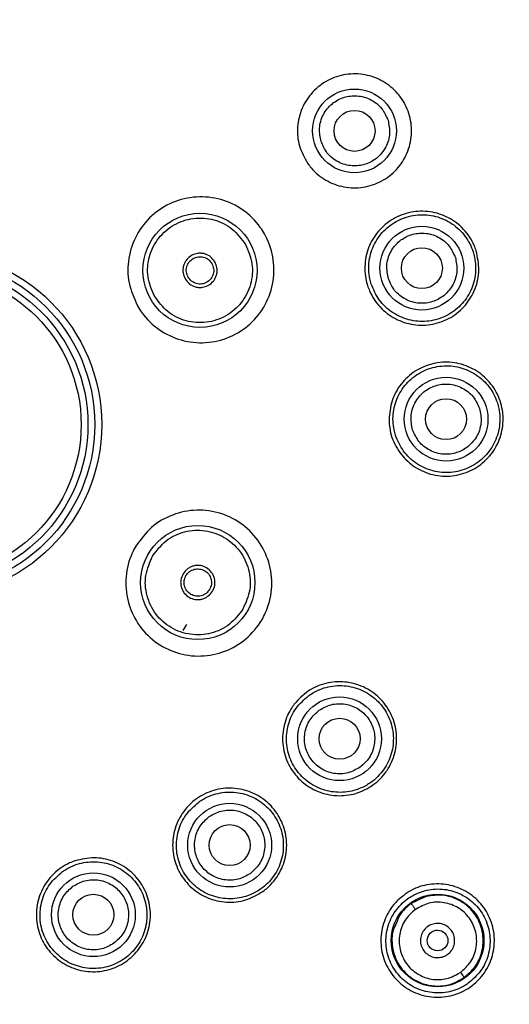
# Model space of a CAD drawing. Units: inches. Extents: x 13.2 to 21.7, y 4.4 to 15.4.
# Drawn here: x 17.4 to 18.3, y 6.6 to 8.3 of the extents above; entities that cross this region are included whole.
import ezdxf

# ---------------------------------------------------------------- set-up
doc = ezdxf.new("R2010")
doc.units = ezdxf.units.IN
doc.header["$MEASUREMENT"] = 0

msp = doc.modelspace()

# ---------------------------------------------------------------- linework, layer by layer
for p, q in [((17.7322, 7.252), (17.726, 7.2415)), ((18.1429, 6.7809), (18.1198, 6.7696))]:
    msp.add_line(p, q)
for centre, radius in [((17.2865, 7.5972), 2.2116), ((17.2865, 7.5972), 2.1486), ((17.2865, 7.5972), 2.0322), ((17.2865, 7.5972), 2.0274), ((17.2865, 7.5972), 2.0255), ((17.2865, 7.5972), 2.0224), ((17.2865, 7.5972), 2.0079), ((18.0222, 8.1046), 0.0723), ((18.0222, 8.1046), 0.0354), ((17.7555, 7.8636), 0.0986), ((18.1384, 7.8674), 0.0723), ((17.2865, 7.5972), 0.2994), ((18.1384, 7.8674), 0.0354), ((17.2865, 7.5972), 0.2874), ((17.2865, 7.5972), 0.2756), ((17.2865, 7.5972), 0.2639), ((18.1802, 7.6065), 0.0723), ((18.1802, 7.6065), 0.0354), ((17.7517, 7.3242), 0.0986), ((17.9964, 7.0543), 0.0723), ((17.9964, 7.0543), 0.0354), ((17.8067, 6.8705), 0.0723), ((17.8067, 6.8705), 0.0354), ((17.5715, 6.7502), 0.0723), ((17.5715, 6.7502), 0.0354), ((18.1655, 6.7057), 0.0801)]:
    msp.add_circle(centre, radius)
msp.add_arc((17.2865, 7.5972), 1.9903, 271.2947, 89.5944)
msp.add_ellipse((18.1655, 6.7058), major_axis=(-0.0125, 0.0127), ratio=0.999379)
for points, knots in [([(17.9412, 8.0488), (17.9358, 8.0585), (17.925, 8.0779), (17.9223, 8.1118), (17.9301, 8.1444), (17.9485, 8.1726), (17.9751, 8.1932), (18.0071, 8.2038), (18.0408, 8.2032), (18.0724, 8.1915), (18.0924, 8.1748), (18.108, 8.1546), (18.119, 8.1311), (18.1223, 8.0976), (18.1143, 8.0649), (18.096, 8.0367), (18.0693, 8.0161), (18.0373, 8.0055), (18.0036, 8.0061), (17.972, 8.0178), (17.9518, 8.0343), (17.9432, 8.046), (17.9412, 8.0488)], [0, 0, 0, 0, 0.053607, 0.107213, 0.160848, 0.214543, 0.268295, 0.322075, 0.375841, 0.42956, 0.483216, 0.5, 0.553607, 0.607213, 0.660847, 0.714543, 0.768295, 0.822075, 0.875841, 0.92956, 0.983215, 1, 1, 1, 1]), ([(17.9644, 8.0863), (17.9629, 8.0938), (17.9606, 8.1054), (17.9635, 8.1212), (17.968, 8.1327), (17.9748, 8.1431), (17.9861, 8.1544), (18.0035, 8.1638), (18.0231, 8.1661), (18.0387, 8.1634), (18.0503, 8.1588), (18.0607, 8.152), (18.0721, 8.1408), (18.0769, 8.13), (18.08, 8.123)], [0, 0, 0, 0, 0.119722, 0.184805, 0.25, 0.315084, 0.380279, 0.5, 0.619721, 0.684805, 0.75, 0.815084, 0.880278, 1, 1, 1, 1]), ([(18.08, 8.123), (18.0815, 8.1154), (18.0839, 8.1038), (18.0809, 8.0881), (18.0764, 8.0766), (18.0696, 8.0661), (18.0583, 8.0549), (18.041, 8.0455), (18.0214, 8.0432), (18.0057, 8.0459), (17.9941, 8.0505), (17.9837, 8.0573), (17.9723, 8.0685), (17.9675, 8.0793), (17.9644, 8.0863)], [0, 0, 0, 0, 0.119722, 0.184805, 0.25, 0.315084, 0.380279, 0.5, 0.619722, 0.684805, 0.75, 0.815084, 0.880278, 1, 1, 1, 1]), ([(17.6477, 7.8023), (17.6419, 7.8154), (17.6303, 7.8414), (17.6306, 7.8849), (17.6442, 7.9256), (17.6708, 7.9595), (17.7071, 7.9828), (17.7491, 7.9927), (17.792, 7.9882), (17.831, 7.9697), (17.8546, 7.9462), (17.8722, 7.9187), (17.8836, 7.8874), (17.884, 7.8444), (17.8702, 7.8035), (17.8437, 7.7696), (17.8073, 7.7463), (17.7654, 7.7364), (17.7225, 7.741), (17.6836, 7.7595), (17.6597, 7.7828), (17.65, 7.7986), (17.6477, 7.8023)], [0, 0, 0, 0, 0.053657, 0.107314, 0.160981, 0.214671, 0.268381, 0.322102, 0.375817, 0.429515, 0.48319, 0.5, 0.553657, 0.607314, 0.660981, 0.714671, 0.768381, 0.822102, 0.875817, 0.929515, 0.98319, 1, 1, 1, 1]), ([(18.2322, 7.8971), (18.2345, 7.8863), (18.2392, 7.8645), (18.2319, 7.8313), (18.2149, 7.8024), (18.1891, 7.7808), (18.1576, 7.7689), (18.1238, 7.7681), (18.0918, 7.7786), (18.065, 7.799), (18.0507, 7.8208), (18.0418, 7.8446), (18.0382, 7.8704), (18.0448, 7.9034), (18.062, 7.9323), (18.0878, 7.9539), (18.1193, 7.9658), (18.153, 7.9666), (18.1851, 7.9562), (18.2118, 7.9357), (18.2263, 7.914), (18.2311, 7.9004), (18.2322, 7.8971)], [0, 0, 0, 0, 0.053607, 0.107213, 0.160847, 0.214543, 0.268295, 0.322075, 0.375841, 0.42956, 0.483216, 0.5, 0.553607, 0.607213, 0.660848, 0.714543, 0.768295, 0.822075, 0.875841, 0.92956, 0.983216, 1, 1, 1, 1]), ([(17.677, 7.819), (17.6723, 7.8299), (17.663, 7.8518), (17.6663, 7.8883), (17.6823, 7.9205), (17.7097, 7.9442), (17.7441, 7.9556), (17.78, 7.9529), (17.813, 7.9371), (17.8271, 7.9178), (17.8341, 7.9082)], [0, 0, 0, 0, 0.125, 0.25, 0.375, 0.4999999, 0.625, 0.75, 0.8750001, 1, 1, 1, 1]), ([(18.0511, 7.8397), (18.0552, 7.8301), (18.0634, 7.811), (18.0869, 7.7895), (18.1155, 7.7765), (18.147, 7.7739), (18.1775, 7.7818), (18.2038, 7.7994), (18.2227, 7.8247), (18.2322, 7.8548), (18.2313, 7.8792), (18.2253, 7.9023), (18.2142, 7.924), (18.1913, 7.9457), (18.1625, 7.9586), (18.1311, 7.9612), (18.1005, 7.9533), (18.0743, 7.9357), (18.0553, 7.9104), (18.0459, 7.8803), (18.0465, 7.8558), (18.0502, 7.8428), (18.0511, 7.8397)], [0, 0, 0, 0, 0.0536, 0.1072, 0.160833, 0.214528, 0.268282, 0.322065, 0.375834, 0.429554, 0.483209, 0.5, 0.553601, 0.6072, 0.660833, 0.714529, 0.768283, 0.822066, 0.875835, 0.929554, 0.983209, 1, 1, 1, 1]), ([(18.0807, 7.849), (18.0791, 7.8566), (18.0768, 7.8682), (18.0797, 7.8839), (18.0842, 7.8954), (18.0911, 7.9059), (18.1023, 7.9171), (18.1197, 7.9265), (18.1393, 7.9288), (18.1549, 7.9261), (18.1665, 7.9215), (18.1769, 7.9147), (18.1883, 7.9035), (18.1931, 7.8927), (18.1962, 7.8857)], [0, 0, 0, 0, 0.119722, 0.184805, 0.25, 0.315084, 0.380278, 0.5, 0.619722, 0.684805, 0.75, 0.815084, 0.880279, 1, 1, 1, 1]), ([(17.8341, 7.9082), (17.8388, 7.8973), (17.8481, 7.8754), (17.8448, 7.8389), (17.8287, 7.8067), (17.8013, 7.783), (17.7669, 7.7716), (17.731, 7.7743), (17.698, 7.7901), (17.684, 7.8094), (17.677, 7.819)], [0, 0, 0, 0, 0.125, 0.25, 0.375, 0.5, 0.625, 0.75, 0.8749999, 1, 1, 1, 1]), ([(17.7812, 7.8782), (17.779, 7.8812), (17.7757, 7.8859), (17.7691, 7.8901), (17.7634, 7.8923), (17.7575, 7.8933), (17.7497, 7.893), (17.7406, 7.8899), (17.7333, 7.8836), (17.7291, 7.8772), (17.7269, 7.8715), (17.7259, 7.8655), (17.7261, 7.8577), (17.7284, 7.8524), (17.7299, 7.849)], [0, 0, 0, 0, 0.119721, 0.184746, 0.25, 0.315025, 0.380278, 0.5, 0.619721, 0.684747, 0.75, 0.815025, 0.880278, 1, 1, 1, 1]), ([(17.7299, 7.849), (17.732, 7.846), (17.7354, 7.8413), (17.742, 7.8371), (17.7476, 7.8349), (17.7536, 7.8339), (17.7614, 7.8342), (17.7705, 7.8373), (17.7778, 7.8435), (17.782, 7.85), (17.7842, 7.8557), (17.7852, 7.8617), (17.785, 7.8695), (17.7827, 7.8748), (17.7812, 7.8782)], [0, 0, 0, 0, 0.119721, 0.184746, 0.25, 0.315025, 0.380278, 0.5, 0.619721, 0.684747, 0.75, 0.815025, 0.880279, 1, 1, 1, 1]), ([(17.735, 7.8519), (17.7338, 7.8548), (17.7313, 7.8605), (17.7322, 7.8701), (17.7364, 7.8785), (17.7436, 7.8847), (17.7525, 7.8877), (17.7619, 7.8869), (17.7706, 7.8828), (17.7742, 7.8778), (17.7761, 7.8753)], [0, 0, 0, 0, 0.125, 0.25, 0.375, 0.5, 0.625, 0.75, 0.875, 1, 1, 1, 1]), ([(18.1962, 7.8857), (18.1977, 7.8782), (18.2001, 7.8666), (18.1971, 7.8508), (18.1926, 7.8393), (18.1858, 7.8289), (18.1745, 7.8176), (18.1572, 7.8082), (18.1376, 7.8059), (18.1219, 7.8086), (18.1103, 7.8132), (18.1, 7.82), (18.0885, 7.8312), (18.0837, 7.842), (18.0807, 7.849)], [0, 0, 0, 0, 0.119721, 0.184805, 0.25, 0.315084, 0.380279, 0.5, 0.619721, 0.684805, 0.75, 0.815084, 0.880278, 1, 1, 1, 1]), ([(17.7761, 7.8753), (17.7773, 7.8724), (17.7797, 7.8667), (17.7789, 7.8571), (17.7747, 7.8487), (17.7675, 7.8425), (17.7585, 7.8395), (17.7491, 7.8402), (17.7405, 7.8444), (17.7368, 7.8494), (17.735, 7.8519)], [0, 0, 0, 0, 0.1249998, 0.2499997, 0.3749997, 0.4999997, 0.6249999, 0.7499999, 0.875, 1, 1, 1, 1]), ([(18.0818, 7.6055), (18.0827, 7.6165), (18.0847, 7.6387), (18.1013, 7.6683), (18.126, 7.6909), (18.1571, 7.7041), (18.1907, 7.7063), (18.2231, 7.6971), (18.2507, 7.6778), (18.2704, 7.6504), (18.2777, 7.6254), (18.2793, 7.6), (18.2752, 7.5743), (18.2592, 7.5447), (18.2343, 7.522), (18.2033, 7.5089), (18.1697, 7.5067), (18.1372, 7.5158), (18.1096, 7.5352), (18.09, 7.5626), (18.0825, 7.5876), (18.0819, 7.602), (18.0818, 7.6055)], [0, 0, 0, 0, 0.053607, 0.107213, 0.160847, 0.214543, 0.268295, 0.322075, 0.375841, 0.42956, 0.483216, 0.5, 0.553607, 0.607213, 0.660847, 0.714543, 0.768295, 0.822075, 0.875841, 0.92956, 0.983216, 1, 1, 1, 1]), ([(18.0928, 7.5788), (18.0969, 7.5692), (18.1051, 7.55), (18.1285, 7.5285), (18.1572, 7.5155), (18.1887, 7.5128), (18.2192, 7.5207), (18.2455, 7.5383), (18.2644, 7.5636), (18.2739, 7.5937), (18.2731, 7.6181), (18.2671, 7.6414), (18.2559, 7.6631), (18.2329, 7.6847), (18.2041, 7.6976), (18.1726, 7.7001), (18.142, 7.6921), (18.1159, 7.6745), (18.097, 7.6491), (18.0877, 7.619), (18.0884, 7.5947), (18.092, 7.5818), (18.0928, 7.5788)], [0, 0, 0, 0, 0.053638, 0.1072742, 0.1609616, 0.2147095, 0.2684911, 0.3222645, 0.3759915, 0.4296543, 0.4832633, 0.5006432, 0.5542824, 0.6079199, 0.661608, 0.7153566, 0.7691384, 0.8229114, 0.8766377, 0.9302997, 0.9839082, 1, 1, 1, 1]), ([(18.1224, 7.5882), (18.1209, 7.5957), (18.1185, 7.6073), (18.1215, 7.623), (18.126, 7.6346), (18.1328, 7.645), (18.1441, 7.6562), (18.1614, 7.6657), (18.181, 7.668), (18.1967, 7.6653), (18.2083, 7.6607), (18.2186, 7.6539), (18.2301, 7.6427), (18.2349, 7.6318), (18.2379, 7.6248)], [0, 0, 0, 0, 0.119721, 0.184805, 0.25, 0.315084, 0.380279, 0.5, 0.619722, 0.684805, 0.75, 0.815084, 0.880279, 1, 1, 1, 1]), ([(18.2379, 7.6248), (18.2395, 7.6173), (18.2418, 7.6057), (18.2389, 7.59), (18.2344, 7.5784), (18.2275, 7.568), (18.2163, 7.5568), (18.1989, 7.5473), (18.1793, 7.545), (18.1637, 7.5477), (18.1521, 7.5523), (18.1417, 7.5591), (18.1303, 7.5703), (18.1255, 7.5812), (18.1224, 7.5882)], [0, 0, 0, 0, 0.119721, 0.184805, 0.25, 0.315084, 0.380279, 0.5, 0.619722, 0.684805, 0.75, 0.815084, 0.880279, 1, 1, 1, 1]), ([(17.6448, 7.387), (17.6531, 7.3985), (17.6699, 7.4215), (17.7077, 7.4431), (17.7497, 7.4516), (17.7925, 7.4456), (17.8307, 7.4257), (17.8603, 7.3943), (17.8778, 7.3549), (17.8813, 7.312), (17.8728, 7.2797), (17.8578, 7.2508), (17.8364, 7.2253), (17.7993, 7.2033), (17.7571, 7.1949), (17.7144, 7.2009), (17.6761, 7.2207), (17.6465, 7.2521), (17.629, 7.2916), (17.6256, 7.3345), (17.6338, 7.3668), (17.6426, 7.3831), (17.6448, 7.387)], [0, 0, 0, 0, 0.053657, 0.107314, 0.160981, 0.214671, 0.268381, 0.322102, 0.375817, 0.429515, 0.48319, 0.5, 0.553657, 0.607314, 0.660981, 0.714671, 0.768381, 0.822102, 0.875817, 0.929515, 0.98319, 1, 1, 1, 1]), ([(17.6738, 7.37), (17.6809, 7.3795), (17.6953, 7.3985), (17.7285, 7.4139), (17.7644, 7.4161), (17.7986, 7.4042), (17.8257, 7.3801), (17.8413, 7.3477), (17.8441, 7.3112), (17.8345, 7.2894), (17.8296, 7.2785)], [0, 0, 0, 0, 0.125, 0.25, 0.375, 0.5, 0.625, 0.75, 0.875, 1, 1, 1, 1]), ([(17.8296, 7.2785), (17.8225, 7.269), (17.8082, 7.25), (17.7749, 7.2346), (17.739, 7.2324), (17.7048, 7.2443), (17.6777, 7.2683), (17.6621, 7.3008), (17.6593, 7.3373), (17.669, 7.3591), (17.6738, 7.37)], [0, 0, 0, 0, 0.125, 0.25, 0.375, 0.5, 0.625, 0.75, 0.875, 1, 1, 1, 1]), ([(17.7772, 7.3093), (17.7787, 7.3127), (17.7811, 7.3179), (17.7814, 7.3257), (17.7805, 7.3317), (17.7784, 7.3374), (17.7742, 7.344), (17.767, 7.3503), (17.758, 7.3535), (17.7502, 7.3539), (17.7442, 7.353), (17.7386, 7.3509), (17.7319, 7.3468), (17.7285, 7.3422), (17.7262, 7.3392)], [0, 0, 0, 0, 0.119721, 0.184747, 0.25, 0.315025, 0.380279, 0.5, 0.619721, 0.684747, 0.75, 0.815025, 0.880279, 1, 1, 1, 1]), ([(17.7262, 7.3392), (17.7247, 7.3358), (17.7223, 7.3305), (17.722, 7.3227), (17.7229, 7.3168), (17.725, 7.3111), (17.7292, 7.3045), (17.7364, 7.2982), (17.7455, 7.2949), (17.7532, 7.2945), (17.7592, 7.2955), (17.7649, 7.2976), (17.7715, 7.3017), (17.775, 7.3063), (17.7772, 7.3093)], [0, 0, 0, 0, 0.119722, 0.184747, 0.25, 0.315025, 0.380278, 0.5, 0.619721, 0.684746, 0.75, 0.815025, 0.880278, 1, 1, 1, 1]), ([(17.7721, 7.3123), (17.7702, 7.3098), (17.7665, 7.3048), (17.7578, 7.3008), (17.7484, 7.3002), (17.7394, 7.3033), (17.7324, 7.3096), (17.7283, 7.3181), (17.7276, 7.3277), (17.7301, 7.3333), (17.7313, 7.3362)], [0, 0, 0, 0, 0.125, 0.25, 0.375, 0.5, 0.625, 0.75, 0.875, 1, 1, 1, 1]), ([(17.7313, 7.3362), (17.7332, 7.3387), (17.737, 7.3437), (17.7456, 7.3477), (17.755, 7.3482), (17.764, 7.3451), (17.7711, 7.3389), (17.7751, 7.3304), (17.7759, 7.3208), (17.7733, 7.3151), (17.7721, 7.3123)], [0, 0, 0, 0, 0.125, 0.25, 0.375, 0.5, 0.625, 0.75, 0.875, 1, 1, 1, 1]), ([(17.9183, 7.1141), (17.9258, 7.1223), (17.941, 7.1385), (17.9723, 7.1516), (18.0058, 7.1542), (18.0383, 7.1455), (18.0661, 7.1265), (18.0861, 7.0993), (18.0959, 7.0671), (18.0946, 7.0334), (18.0849, 7.0092), (18.0705, 6.9882), (18.0515, 6.9705), (18.0207, 6.957), (17.9871, 6.9545), (17.9546, 6.9632), (17.9268, 6.9822), (17.9068, 7.0093), (17.8969, 7.0416), (17.8984, 7.0752), (17.9078, 7.0996), (17.9163, 7.1113), (17.9183, 7.1141)], [0, 0, 0, 0, 0.053607, 0.107213, 0.160848, 0.214543, 0.268295, 0.322075, 0.375841, 0.42956, 0.483216, 0.5, 0.553607, 0.607213, 0.660847, 0.714543, 0.768295, 0.822075, 0.875841, 0.92956, 0.983216, 1, 1, 1, 1]), ([(17.9431, 7.1289), (17.9353, 7.122), (17.9197, 7.1082), (17.9065, 7.0793), (17.9031, 7.048), (17.9104, 7.0173), (17.9274, 6.9907), (17.9523, 6.9713), (17.9822, 6.9611), (18.0138, 6.9615), (18.0366, 6.9698), (18.0566, 6.9826), (18.0738, 6.9998), (18.0873, 7.0282), (18.0908, 7.0595), (18.0837, 7.0903), (18.0668, 7.1169), (18.042, 7.1365), (18.0121, 7.1467), (17.9805, 7.1465), (17.9573, 7.1383), (17.9459, 7.1307), (17.9431, 7.1289)], [0, 0, 0, 0, 0.053592, 0.107184, 0.16078, 0.21442, 0.268124, 0.321883, 0.375667, 0.429431, 0.483143, 0.499357, 0.552949, 0.606541, 0.660137, 0.713776, 0.767479, 0.821238, 0.875022, 0.928787, 0.982499, 1, 1, 1, 1]), ([(17.9612, 7.1036), (17.9678, 7.1074), (17.9781, 7.1132), (17.994, 7.1153), (18.0064, 7.1145), (18.0184, 7.1113), (18.0326, 7.1041), (18.0469, 7.0905), (18.0552, 7.0725), (18.0574, 7.0568), (18.0566, 7.0444), (18.0534, 7.0324), (18.0463, 7.018), (18.0374, 7.0102), (18.0317, 7.0051)], [0, 0, 0, 0, 0.119721, 0.184805, 0.25, 0.315083, 0.380278, 0.5, 0.619721, 0.684805, 0.75, 0.815083, 0.880278, 1, 1, 1, 1]), ([(18.0317, 7.0051), (18.025, 7.0013), (18.0147, 6.9955), (17.9989, 6.9934), (17.9865, 6.9941), (17.9745, 6.9974), (17.9603, 7.0046), (17.946, 7.0182), (17.9377, 7.0362), (17.9354, 7.0519), (17.9362, 7.0643), (17.9395, 7.0763), (17.9466, 7.0906), (17.9554, 7.0985), (17.9612, 7.1036)], [0, 0, 0, 0, 0.119721, 0.184805, 0.25, 0.315083, 0.380279, 0.5, 0.619721, 0.684805, 0.75, 0.815084, 0.880278, 1, 1, 1, 1]), ([(17.864, 6.7905), (17.8544, 6.7849), (17.8351, 6.7738), (17.8013, 6.7704), (17.7686, 6.7777), (17.74, 6.7956), (17.719, 6.8219), (17.7078, 6.8537), (17.7078, 6.8874), (17.719, 6.9192), (17.7353, 6.9395), (17.7552, 6.9554), (17.7786, 6.9668), (17.812, 6.9707), (17.8448, 6.9633), (17.8734, 6.9454), (17.8944, 6.9191), (17.9056, 6.8873), (17.9056, 6.8536), (17.8944, 6.8219), (17.8782, 6.8014), (17.8667, 6.7926), (17.864, 6.7905)], [0, 0, 0, 0, 0.053607, 0.107213, 0.160847, 0.214543, 0.268295, 0.322075, 0.375841, 0.42956, 0.483216, 0.5, 0.553607, 0.607213, 0.660848, 0.714543, 0.768295, 0.822075, 0.875841, 0.92956, 0.983216, 1, 1, 1, 1]), ([(17.7534, 6.945), (17.7455, 6.9381), (17.7299, 6.9244), (17.7167, 6.8955), (17.7132, 6.8642), (17.7204, 6.8335), (17.7374, 6.8069), (17.7623, 6.7873), (17.7922, 6.7772), (17.8238, 6.7775), (17.8467, 6.7858), (17.8668, 6.7987), (17.884, 6.8159), (17.8975, 6.8444), (17.9009, 6.8758), (17.8937, 6.9065), (17.8767, 6.9331), (17.8519, 6.9526), (17.8219, 6.9628), (17.7904, 6.9625), (17.7673, 6.9543), (17.7561, 6.9468), (17.7534, 6.945)], [0, 0, 0, 0, 0.0536, 0.1072, 0.160833, 0.214528, 0.268282, 0.322065, 0.375834, 0.429554, 0.483209, 0.5, 0.553601, 0.6072, 0.660833, 0.714529, 0.768283, 0.822066, 0.875835, 0.929554, 0.983209, 1, 1, 1, 1]), ([(17.7714, 6.9198), (17.7781, 6.9236), (17.7884, 6.9294), (17.8043, 6.9315), (17.8167, 6.9307), (17.8287, 6.9274), (17.8428, 6.9202), (17.8572, 6.9066), (17.8654, 6.8887), (17.8677, 6.873), (17.8669, 6.8605), (17.8636, 6.8486), (17.8565, 6.8342), (17.8477, 6.8263), (17.842, 6.8212)], [0, 0, 0, 0, 0.119721, 0.184805, 0.25, 0.315084, 0.380279, 0.5, 0.619721, 0.684805, 0.75, 0.815083, 0.880278, 1, 1, 1, 1]), ([(17.842, 6.8212), (17.8353, 6.8175), (17.825, 6.8116), (17.8091, 6.8095), (17.7967, 6.8103), (17.7847, 6.8136), (17.7706, 6.8208), (17.7562, 6.8344), (17.748, 6.8523), (17.7457, 6.8681), (17.7465, 6.8805), (17.7498, 6.8925), (17.7569, 6.9068), (17.7657, 6.9147), (17.7714, 6.9198)], [0, 0, 0, 0, 0.119721, 0.184805, 0.25, 0.315084, 0.380278, 0.5, 0.619722, 0.684805, 0.75, 0.815084, 0.880278, 1, 1, 1, 1]), ([(17.5401, 6.8435), (17.5509, 6.846), (17.5726, 6.8509), (17.6059, 6.8443), (17.6351, 6.8278), (17.6572, 6.8023), (17.6696, 6.771), (17.671, 6.7373), (17.6611, 6.7051), (17.6411, 6.678), (17.6196, 6.6633), (17.5959, 6.6539), (17.5702, 6.6499), (17.5371, 6.6559), (17.5079, 6.6726), (17.4858, 6.698), (17.4734, 6.7293), (17.472, 6.763), (17.4819, 6.7953), (17.5019, 6.8223), (17.5233, 6.8372), (17.5369, 6.8423), (17.5401, 6.8435)], [0, 0, 0, 0, 0.053607, 0.107213, 0.160848, 0.214543, 0.268295, 0.322075, 0.375841, 0.42956, 0.483216, 0.5, 0.553607, 0.607213, 0.660847, 0.714543, 0.768295, 0.822075, 0.875841, 0.92956, 0.983216, 1, 1, 1, 1]), ([(17.5182, 6.8247), (17.5103, 6.8178), (17.4946, 6.8041), (17.4814, 6.7752), (17.4778, 6.744), (17.485, 6.7132), (17.502, 6.6865), (17.5268, 6.667), (17.5567, 6.6568), (17.5883, 6.657), (17.6113, 6.6654), (17.6315, 6.6783), (17.6487, 6.6957), (17.6622, 6.7242), (17.6655, 6.7556), (17.6582, 6.7863), (17.6412, 6.8129), (17.6163, 6.8323), (17.5863, 6.8424), (17.5548, 6.842), (17.5319, 6.8338), (17.5207, 6.8264), (17.5182, 6.8247)], [0, 0, 0, 0, 0.053638, 0.107274, 0.160962, 0.21471, 0.268491, 0.322265, 0.375992, 0.429654, 0.483263, 0.500643, 0.554282, 0.60792, 0.661608, 0.715357, 0.769138, 0.822911, 0.876638, 0.9303, 0.983908, 1, 1, 1, 1]), ([(17.5362, 6.7994), (17.5429, 6.8032), (17.5532, 6.809), (17.5691, 6.8111), (17.5815, 6.8104), (17.5935, 6.8071), (17.6076, 6.7999), (17.622, 6.7863), (17.6302, 6.7684), (17.6325, 6.7526), (17.6317, 6.7402), (17.6284, 6.7282), (17.6213, 6.7139), (17.6125, 6.706), (17.6068, 6.7009)], [0, 0, 0, 0, 0.119722, 0.184805, 0.25, 0.315084, 0.380279, 0.5, 0.619722, 0.684805, 0.75, 0.815084, 0.880279, 1, 1, 1, 1]), ([(17.6068, 6.7009), (17.6001, 6.6971), (17.5898, 6.6913), (17.5739, 6.6892), (17.5615, 6.69), (17.5495, 6.6932), (17.5354, 6.7005), (17.521, 6.714), (17.5128, 6.732), (17.5105, 6.7477), (17.5113, 6.7601), (17.5146, 6.7721), (17.5217, 6.7865), (17.5305, 6.7944), (17.5362, 6.7994)], [0, 0, 0, 0, 0.119721, 0.184805, 0.25, 0.315084, 0.380279, 0.5, 0.619722, 0.684805, 0.75, 0.815084, 0.880278, 1, 1, 1, 1]), ([(18.0968, 6.7754), (18.1054, 6.7823), (18.1226, 6.7962), (18.1552, 6.8048), (18.1885, 6.8028), (18.2194, 6.7897), (18.2442, 6.7671), (18.2602, 6.7376), (18.2654, 6.7044), (18.2594, 6.6714), (18.2465, 6.6489), (18.2294, 6.6302), (18.2082, 6.6154), (18.176, 6.6064), (18.1426, 6.6085), (18.1118, 6.6215), (18.087, 6.6441), (18.071, 6.6736), (18.0658, 6.7068), (18.0719, 6.7398), (18.0846, 6.7624), (18.0945, 6.7729), (18.0968, 6.7754)], [0, 0, 0, 0, 0.053529, 0.107057, 0.160642, 0.214345, 0.26816, 0.322031, 0.375876, 0.429625, 0.483252, 0.5, 0.553529, 0.607057, 0.660642, 0.714345, 0.768161, 0.822031, 0.875876, 0.929626, 0.983252, 1, 1, 1, 1]), ([(18.2184, 6.6318), (18.2261, 6.6384), (18.2413, 6.6517), (18.2542, 6.6799), (18.2577, 6.7102), (18.2508, 6.7402), (18.2343, 6.7662), (18.2102, 6.7853), (18.181, 6.7953), (18.1503, 6.7951), (18.1278, 6.787), (18.1081, 6.7744), (18.0913, 6.7574), (18.0782, 6.7297), (18.0749, 6.6992), (18.0819, 6.6694), (18.0985, 6.6434), (18.1227, 6.6244), (18.1519, 6.6145), (18.1826, 6.6149), (18.205, 6.6228), (18.2159, 6.6301), (18.2184, 6.6318)], [0, 0, 0, 0, 0.0534981, 0.1069951, 0.1605302, 0.2141734, 0.2679436, 0.3218044, 0.3756793, 0.4294853, 0.4831698, 0.5006052, 0.554103, 0.6076, 0.661136, 0.7147806, 0.768552, 0.8224132, 0.8762878, 0.9300928, 0.9837759, 1, 1, 1, 1]), ([(18.205, 6.6507), (18.2116, 6.6566), (18.2246, 6.6684), (18.2338, 6.694), (18.233, 6.7207), (18.2218, 6.7452), (18.2022, 6.7635), (18.1771, 6.7727), (18.1501, 6.7722), (18.1348, 6.7637), (18.1272, 6.7594)], [0, 0, 0, 0, 0.124566, 0.249776, 0.375123, 0.500707, 0.626266, 0.751663, 0.876412, 1, 1, 1, 1]), ([(18.2113, 6.6417), (18.2183, 6.6479), (18.2324, 6.6603), (18.2438, 6.6874), (18.2451, 6.713), (18.2394, 6.7349), (18.2285, 6.7551), (18.2134, 6.7693), (18.1931, 6.7802), (18.1708, 6.7863), (18.1521, 6.7827), (18.1429, 6.7809)], [0, 0, 0, 0, 0.1259076, 0.2530184, 0.3873376, 0.4686941, 0.559292, 0.696878, 0.7431429, 0.8740511, 1, 1, 1, 1]), ([(18.1198, 6.7696), (18.1125, 6.7635), (18.101, 6.7541), (18.096, 6.7403), (18.0941, 6.7353)], [0, 0, 0, 0, 0.637339, 1, 1, 1, 1]), ([(18.1272, 6.7594), (18.1208, 6.7536), (18.1078, 6.7419), (18.0986, 6.7167), (18.0992, 6.69), (18.1101, 6.6654), (18.1297, 6.6469), (18.1547, 6.6375), (18.1819, 6.6379), (18.1973, 6.6464), (18.205, 6.6507)], [0, 0, 0, 0, 0.122689, 0.247461, 0.372472, 0.498216, 0.624018, 0.749677, 0.875178, 1, 1, 1, 1]), ([(18.1198, 6.7696), (18.1199, 6.7694), (18.1201, 6.7692), (18.1211, 6.7679), (18.122, 6.7666), (18.1232, 6.765), (18.1249, 6.7626), (18.1263, 6.7607), (18.1272, 6.7594)], [0, 0, 0, 0, 0.2388065, 0.3679388, 0.4999923, 0.6320472, 0.7611843, 1, 1, 1, 1]), ([(18.0941, 6.7353), (18.0922, 6.7314), (18.086, 6.7188), (18.0863, 6.6981), (18.0918, 6.6761), (18.1028, 6.656), (18.1195, 6.6406), (18.14, 6.6304), (18.1621, 6.6258), (18.1883, 6.6284), (18.2038, 6.6374), (18.2113, 6.6417)], [0, 0, 0, 0, 0.062835, 0.207317, 0.292764, 0.399467, 0.542092, 0.620459, 0.73703, 0.872929, 1, 1, 1, 1]), ([(18.1893, 6.6882), (18.187, 6.6857), (18.1826, 6.6808), (18.1733, 6.6767), (18.1633, 6.6757), (18.1535, 6.6781), (18.145, 6.6837), (18.1389, 6.6917), (18.1357, 6.7013), (18.136, 6.7114), (18.1387, 6.7188), (18.1429, 6.7251), (18.1486, 6.7306), (18.1577, 6.7348), (18.1678, 6.7357), (18.1776, 6.7333), (18.186, 6.7277), (18.1922, 6.7197), (18.1953, 6.7101), (18.195, 6.7), (18.1923, 6.6926), (18.1899, 6.689), (18.1893, 6.6882)], [0, 0, 0, 0, 0.053512, 0.107023, 0.160566, 0.214211, 0.267978, 0.321831, 0.375697, 0.429496, 0.48318, 0.5, 0.553512, 0.607023, 0.660566, 0.714212, 0.767978, 0.821831, 0.875697, 0.929496, 0.98318, 1, 1, 1, 1]), ([(18.205, 6.6507), (18.2058, 6.6496), (18.2075, 6.6473), (18.2096, 6.6443), (18.211, 6.6422), (18.2112, 6.6419), (18.2113, 6.6417)], [0, 0, 0, 0, 0.2363569, 0.493232, 0.7538524, 1, 1, 1, 1])]:
    msp.add_open_spline(points, degree=3, knots=knots)

doc.saveas('drawing.dxf')
